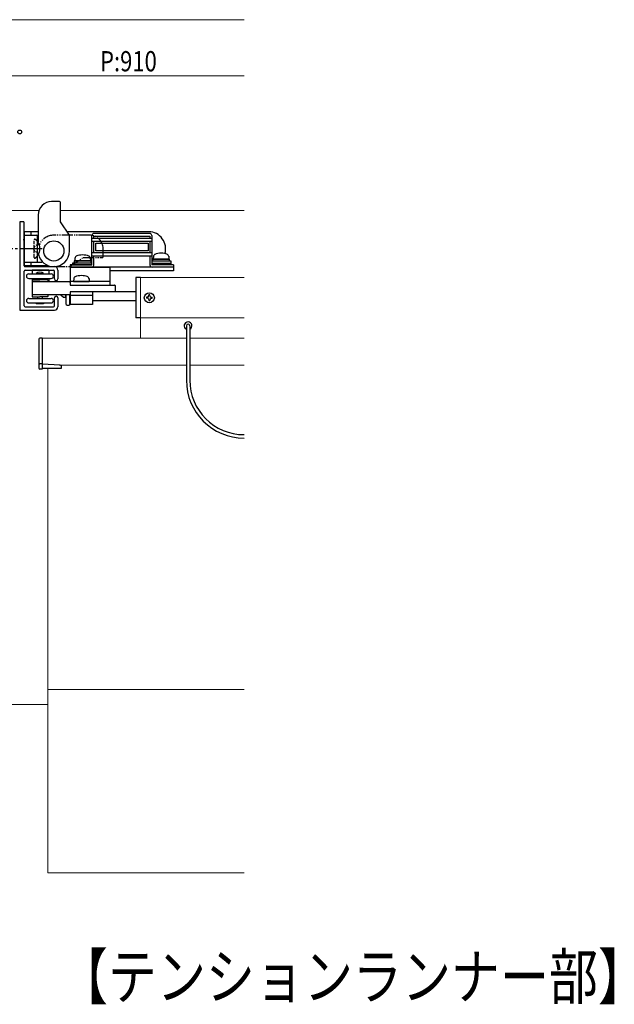
# Model space of a CAD drawing. Extents: x 0 to 1980, y 0 to 3207.
# Drawn here: x 760 to 1025, y 1642 to 2081 of the extents above; entities that cross this region are included whole.
import ezdxf

# ---------------------------------------------------------------- set-up
doc = ezdxf.new("R2010")
doc.units = 0
for name, pattern in [('YCENTER_1', [13, 10, -1, 1, -1]), ('YDIVIDE_1', [15, 10, -1, 1, -1, 1, -1]), ('YHIDDEN_1', [4, 3, -1])]:
    doc.linetypes.add(name, pattern=pattern)
doc.layers.add('USER1', color=3, linetype='CONTINUOUS')
for name, color, linetype, lineweight in [('YKK_11', 7, 'CONTINUOUS', 30), ('YKK_12', 2, 'CONTINUOUS', 13), ('YKK_13', 4, 'CONTINUOUS', 30), ('YKK_D', 6, 'CONTINUOUS', 13)]:
    doc.layers.add(name, color=color, linetype=linetype, lineweight=lineweight)
doc.styles.add('text-b', font='extslim2.shx', dxfattribs={"width": 0.8, "bigfont": 'extfont2.shx'})

msp = doc.modelspace()

# ---------------------------------------------------------------- linework, layer by layer
at = {"layer": 'YKK_11', "linetype": 'Continuous', "lineweight": 30, "ltscale": 0.5}
for p, q in [((759.78, 1990.62), (759.78, 1951.82)), ((761.48, 1990.92), (760.08, 1990.92)), ((761.78, 1983.38), (761.78, 1990.62)), ((761.78, 1979.38), (761.78, 1982.46)), ((761.78, 1971.22), (761.78, 1978.46)), ((762.08, 1970.92), (775.28, 1970.92)), ((762.28, 1969.42), (774.78, 1969.42)), ((776.78, 1969.42), (776.78, 1965.47)), ((761.78, 1953.52), (761.78, 1968.92)), ((775.28, 1965.47), (775.28, 1968.92)), ((775.28, 1953.52), (775.28, 1956.97)), ((776.78, 1956.97), (776.78, 1953.02)), ((762.28, 1953.02), (774.78, 1953.02)), ((760.08, 1951.52), (775.28, 1951.52))]:
    msp.add_line(p, q, dxfattribs=at)
for centre, radius, start, end in [((760.08, 1990.62), 0.3, 90, 180), ((761.48, 1990.62), 0.3, 0, 90), ((761.78, 1982.92), 0.3, 113.5782, 246.4218), ((761.58, 1983.38), 0.2, 293.5782, 0), ((761.58, 1982.46), 0.2, 0, 66.4218), ((761.78, 1978.92), 0.3, 113.5782, 246.4218), ((761.58, 1979.38), 0.2, 293.5782, 0), ((761.58, 1978.46), 0.2, 0, 66.4218), ((762.08, 1971.22), 0.3, 180, 270), ((762.28, 1968.92), 0.5, 90, 180), ((774.78, 1968.92), 0.5, 0, 90), ((775.28, 1969.42), 1.5, 0, 90), ((776.03, 1965.47), 0.75, 180, 0), ((776.03, 1956.97), 0.75, 0, 180), ((760.08, 1951.82), 0.3, 180, 270), ((762.28, 1953.52), 0.5, 180, 270), ((774.78, 1953.52), 0.5, 270, 0), ((775.28, 1953.02), 1.5, 270, 0)]:
    msp.add_arc(centre, radius, start, end, dxfattribs=at)
at = {"layer": 'YKK_12'}
for p, q in [((768.32, 1995.92), (574.78, 1995.92)), ((859.78, 1995.92), (777.98, 1995.92)), ((813.53, 1966.08), (859.78, 1966.08)), ((813.53, 1966.08), (813.53, 1939.08)), ((813.53, 1948.08), (859.78, 1948.08)), ((769.78, 1939.08), (834.03, 1939.08)), ((835.53, 1939.08), (859.78, 1939.08)), ((772.28, 1925.48), (772.28, 1700.92)), ((777.41, 1927.08), (834.03, 1927.08)), ((835.53, 1927.08), (859.78, 1927.08)), ((772.28, 1782.52), (859.78, 1782.52)), ((772.28, 1775.92), (574.78, 1775.92)), ((772.28, 1700.92), (859.78, 1700.92))]:
    msp.add_line(p, q, dxfattribs=at)
at = {"layer": 'YKK_13', "ltscale": 0.5}
for p, q in [((777.48, 1999.92), (773.98, 1999.92)), ((777.98, 1990.92), (777.98, 1999.42)), ((767.98, 1993.92), (767.98, 1981.72)), ((781.98, 1984.92), (777.98, 1990.92)), ((781.98, 1977.92), (781.98, 1984.92))]:
    msp.add_line(p, q, dxfattribs=at)
at = {"layer": 'YKK_13'}
for p, q in [((767.98, 1986.42), (761.78, 1986.42)), ((761.78, 1986.42), (761.78, 1971.42)), ((761.78, 1972.92), (761.78, 1984.92)), ((761.78, 1984.92), (767.98, 1984.92)), ((764.78, 1986.42), (764.78, 1984.92)), ((767.78, 1973.42), (767.78, 1984.42)), ((817.28, 1986.42), (780.98, 1986.42)), ((791.95, 1971.72), (791.95, 1984.73)), ((791.95, 1983.64), (818.61, 1983.64)), ((791.95, 1983.64), (818.61, 1983.64)), ((792.78, 1983.64), (792.78, 1984.52)), ((792.78, 1984.52), (817.78, 1984.52)), ((817.63, 1985.72), (792.93, 1985.72)), ((817.78, 1984.52), (817.78, 1983.64)), ((818.61, 1984.73), (818.61, 1971.69)), ((818.61, 1982.08), (791.95, 1982.08)), ((818.61, 1982.08), (791.95, 1982.08)), ((792.78, 1977.2), (792.78, 1982.08)), ((793.73, 1977.94), (793.73, 1981.33)), ((793.73, 1981.33), (816.95, 1981.33)), ((816.95, 1981.33), (816.95, 1977.94)), ((817.78, 1982.08), (817.78, 1977.2)), ((784.39, 1974.78), (784.28, 1973.52)), ((791.16, 1974.85), (791.28, 1973.52)), ((791.95, 1977.2), (818.61, 1977.2)), ((791.95, 1977.2), (818.61, 1977.2)), ((818.61, 1975.63), (791.95, 1975.63)), ((818.61, 1975.63), (791.95, 1975.63)), ((792.78, 1971.65), (792.78, 1975.63)), ((816.95, 1977.94), (793.73, 1977.94)), ((817.78, 1975.63), (817.78, 1971.67)), ((826.58, 1974.29), (818.98, 1974.29)), ((818.98, 1974.29), (818.98, 1973.29)), ((819.39, 1975.55), (819.28, 1974.29)), ((819.28, 1974.29), (826.28, 1974.29)), ((826.16, 1975.62), (826.28, 1974.29)), ((826.58, 1973.29), (826.58, 1974.29)), ((761.78, 1972.92), (769.69, 1972.92)), ((761.78, 1971.42), (772.37, 1971.42)), ((764.78, 1972.92), (764.78, 1971.42)), ((765.28, 1969.42), (765.28, 1967.67)), ((772.78, 1969.42), (765.28, 1969.42)), ((772.78, 1969.42), (772.78, 1967.67)), ((791.95, 1971.72), (782.28, 1971.72)), ((782.28, 1971.72), (782.28, 1969.12)), ((782.28, 1970.72), (782.28, 1964.32)), ((828.28, 1970.72), (782.28, 1970.72)), ((782.28, 1970.72), (799.88, 1970.72)), ((782.28, 1970.72), (799.88, 1970.72)), ((791.95, 1972.52), (783.28, 1972.52)), ((783.28, 1972.52), (783.28, 1971.72)), ((783.28, 1971.72), (791.95, 1971.72)), ((791.58, 1973.52), (783.98, 1973.52)), ((783.98, 1973.52), (783.98, 1972.52)), ((784.28, 1973.52), (791.28, 1973.52)), ((791.58, 1972.52), (791.58, 1973.52)), ((799.88, 1970.72), (799.88, 1962.72)), ((827.28, 1973.29), (818.61, 1973.29)), ((818.61, 1972.49), (827.28, 1972.49)), ((828.28, 1971.69), (818.61, 1971.69)), ((827.28, 1971.69), (818.61, 1971.69)), ((827.28, 1971.69), (827.28, 1973.29)), ((828.28, 1971.69), (828.28, 1969.12)), ((763.78, 1967.67), (773.78, 1967.67)), ((763.78, 1965.67), (773.78, 1965.67)), ((765.28, 1965.67), (765.28, 1958.22)), ((765.28, 1965.02), (765.28, 1964.22)), ((765.28, 1965.02), (768.78, 1965.02)), ((767.18, 1967.88), (770.38, 1967.88)), ((767.78, 1965.67), (767.78, 1965.02)), ((772.13, 1965.02), (768.78, 1965.02)), ((769.78, 1965.67), (769.78, 1965.02)), ((772.28, 1964.87), (772.28, 1964.12)), ((772.78, 1965.67), (772.78, 1964.12)), ((783.89, 1965.58), (783.78, 1964.32)), ((790.67, 1965.65), (790.78, 1964.32)), ((820.78, 1969.12), (799.88, 1969.12)), ((811.53, 1966.08), (811.53, 1948.08)), ((813.53, 1966.08), (811.53, 1966.08)), ((824.78, 1969.12), (820.78, 1969.12)), ((828.28, 1969.12), (824.78, 1969.12)), ((782.08, 1964.12), (765.28, 1964.12)), ((799.88, 1964.32), (782.28, 1964.32)), ((782.28, 1964.32), (782.28, 1962.72)), ((782.28, 1963.92), (782.28, 1962.72)), ((782.28, 1962.72), (799.88, 1962.72)), ((783.78, 1964.32), (790.78, 1964.32)), ((799.88, 1962.72), (802.08, 1962.72)), ((802.28, 1962.52), (802.28, 1959.92)), ((763.78, 1956.77), (773.78, 1956.77)), ((782.08, 1958.32), (765.28, 1958.32)), ((765.28, 1958.22), (765.28, 1957.42)), ((765.28, 1957.42), (768.78, 1957.42)), ((767.78, 1957.42), (767.78, 1956.77)), ((772.13, 1957.42), (768.78, 1957.42)), ((769.78, 1957.42), (769.78, 1956.77)), ((772.28, 1958.32), (772.28, 1957.57)), ((778.28, 1958.12), (778.28, 1958.32)), ((779.28, 1957.12), (778.28, 1958.12)), ((780.38, 1957.12), (779.28, 1957.12)), ((780.38, 1957.12), (780.38, 1958.32)), ((780.48, 1954.02), (780.48, 1958.32)), ((782.08, 1954.02), (782.08, 1958.32)), ((782.28, 1959.72), (782.28, 1954.12)), ((802.08, 1959.72), (782.28, 1959.72)), ((782.28, 1959.72), (782.28, 1958.52)), ((792.28, 1958.12), (782.28, 1958.12)), ((792.28, 1959.72), (792.28, 1954.12)), ((811.53, 1959.72), (802.08, 1959.72)), ((816.97, 1957.39), (816.27, 1957.33)), ((816.97, 1956.76), (816.27, 1956.82)), ((817.21, 1957.63), (817.27, 1958.33)), ((817.21, 1956.52), (817.27, 1955.82)), ((817.84, 1957.63), (817.78, 1958.33)), ((817.84, 1956.52), (817.78, 1955.82)), ((817.84, 1956.52), (817.84, 1956.46)), ((818.08, 1957.39), (818.78, 1957.33)), ((818.08, 1956.76), (818.78, 1956.82)), ((763.78, 1954.77), (773.78, 1954.77)), ((767.18, 1954.52), (770.38, 1954.52)), ((767.18, 1954.52), (767.18, 1954.32)), ((767.28, 1954.52), (767.18, 1954.52)), ((770.38, 1954.32), (767.18, 1954.32)), ((770.28, 1954.52), (770.38, 1954.52)), ((770.38, 1954.52), (770.38, 1954.32)), ((782.28, 1955.72), (782.08, 1955.72)), ((785.28, 1954.12), (782.28, 1954.12)), ((789.28, 1954.12), (785.28, 1954.12)), ((792.28, 1954.12), (789.28, 1954.12)), ((811.53, 1955.72), (792.28, 1955.72)), ((813.53, 1948.08), (811.53, 1948.08)), ((834.03, 1944.58), (834.03, 1920.33)), ((835.53, 1944.58), (835.53, 1920.33)), ((768.28, 1938.58), (768.28, 1925.78)), ((769.78, 1939.08), (768.78, 1939.08)), ((769.78, 1939.08), (769.78, 1925.48)), ((769.78, 1927.56), (768.78, 1927.56)), ((777.88, 1927.05), (769.78, 1927.48)), ((778.18, 1925.48), (769.78, 1925.48)), ((769.78, 1925.48), (769.78, 1925.28)), ((778.28, 1926.69), (778.28, 1925.58)), ((769.78, 1925.28), (768.78, 1925.28))]:
    msp.add_line(p, q, dxfattribs=at)
at = {"layer": 'YKK_13', "linetype": 'YHIDDEN_1', "ltscale": 0.5}
for p, q in [((766.28, 1974.94), (766.28, 1982.89)), ((766.47, 1980.06), (765.86, 1978.92)), ((766.47, 1977.77), (765.86, 1978.92)), ((768.35, 1980.99), (766.47, 1980.06)), ((768.35, 1976.84), (766.47, 1977.77))]:
    msp.add_line(p, q, dxfattribs=at)
at = {"layer": 'YKK_13', "linetype": 'YDIVIDE_1', "ltscale": 0.5}
for p, q in [((790.98, 1984.92), (774.98, 1984.92)), ((796.98, 1975.42), (796.98, 1978.92)), ((781.98, 1970.92), (787.98, 1974.92)), ((787.98, 1974.92), (796.48, 1974.92)), ((774.98, 1970.92), (781.98, 1970.92))]:
    msp.add_line(p, q, dxfattribs=at)
at = {"layer": 'YKK_13', "linetype": 'YCENTER_1'}
msp.add_line((769.78, 1978.92), (735.81, 1978.92), dxfattribs=at)
at = {"layer": 'YKK_13', "ltscale": 0.5}
msp.add_circle((774.98, 1977.92), 4.5, dxfattribs=at)
at = {"layer": 'YKK_13'}
msp.add_circle((817.53, 1957.08), 2.24, dxfattribs=at)
at = {"layer": 'YKK_13', "ltscale": 0.5}
for centre, radius, start, end in [((773.98, 1993.92), 6, 90, 180), ((777.48, 1999.42), 0.5, 0, 90), ((774.98, 1977.92), 7, 192.4923, 270), ((774.98, 1977.92), 7, 270, 0)]:
    msp.add_arc(centre, radius, start, end, dxfattribs=at)
at = {"layer": 'YKK_13', "linetype": 'YHIDDEN_1', "ltscale": 0.5}
for centre, radius, start, end in [((766.55, 1982.89), 0.274, 52.2859, 180), ((763.48, 1978.92), 5.3, 35.7748, 52.2859), ((766.55, 1974.94), 0.274, 180, 307.7141), ((763.48, 1978.92), 5.3, 307.7141, 324.2252)]:
    msp.add_arc(centre, radius, start, end, dxfattribs=at)
at = {"layer": 'YKK_13'}
for centre, radius, start, end in [((767.28, 1984.42), 0.5, 0, 90), ((792.93, 1984.74), 0.983, 90.0434, 180.2609), ((817.28, 1978.92), 7.5, 342.8608, 90), ((817.63, 1984.73), 0.988, 0.0019, 90), ((763.48, 1978.92), 5.3, 324.2252, 35.7748), ((785.45, 1974.64), 1.08, 102.0299, 181.2891), ((787.78, 1968.25), 7.87, 68.901, 111.099), ((790.11, 1974.64), 1.08, 358.7109, 77.9701), ((820.45, 1975.41), 1.08, 102.0299, 181.2891), ((822.78, 1969.02), 7.87, 68.901, 111.099), ((825.11, 1975.41), 1.08, 358.7109, 77.9701), ((767.28, 1973.42), 0.5, 270, 0), ((769.69, 1971.92), 1, 48.5904, 90), ((791.84, 1971.65), 0.934, 267.3764, 0.0857), ((818.75, 1971.7), 0.976, 179.3639, 269.9564), ((763.78, 1966.67), 1, 90, 180), ((763.78, 1966.67), 1, 180, 270), ((768.78, 1966.2), 2.32, 46.3972, 133.6028), ((772.13, 1964.87), 0.15, 0, 90), ((773.78, 1966.67), 1, 0, 90), ((773.78, 1966.67), 1, 270, 0), ((784.95, 1965.44), 1.08, 102.0299, 181.2891), ((787.28, 1959.05), 7.87, 68.901, 111.099), ((789.61, 1965.44), 1.08, 358.7109, 77.9701), ((782.08, 1963.92), 0.2, 0, 90), ((802.08, 1962.52), 0.2, 0, 90), ((763.78, 1955.77), 1, 90, 180), ((772.13, 1957.57), 0.15, 270, 0), ((773.78, 1955.77), 1, 0, 90), ((782.08, 1958.52), 0.2, 270, 0), ((802.08, 1959.92), 0.2, 270, 0), ((817.53, 1957.08), 1.28, 168.463, 191.537), ((817.53, 1957.08), 0.64, 119.6992, 150.3008), ((817.53, 1957.08), 0.64, 209.6992, 240.3008), ((817.53, 1957.08), 1.28, 78.463, 101.537), ((817.53, 1957.08), 0.64, 29.6992, 60.3008), ((817.53, 1957.08), 0.64, 299.6992, 330.3008), ((817.53, 1957.08), 1.28, 348.463, 11.537), ((763.78, 1955.77), 1, 180, 270), ((767.28, 1955.02), 0.5, 270, 330), ((770.28, 1955.02), 0.5, 210, 270), ((773.78, 1955.77), 1, 270, 0), ((781.28, 1954.94), 1.22, 228.8879, 311.1121), ((817.53, 1957.08), 1.28, 258.463, 270), ((817.53, 1957.08), 1.28, 270, 281.537), ((834.78, 1944.58), 1.75, 295.3769, 244.6231), ((834.78, 1944.58), 0.75, 0, 180), ((768.78, 1938.58), 0.5, 90, 180), ((768.78, 1928.06), 0.5, 180, 270), ((768.78, 1925.78), 0.5, 180, 270), ((777.88, 1926.65), 0.4, 5.7309, 90), ((778.18, 1925.58), 0.1, 270, 0), ((859.78, 1920.33), 25.75, 180, 270), ((859.78, 1920.33), 24.25, 180, 270)]:
    msp.add_arc(centre, radius, start, end, dxfattribs=at)
at = {"layer": 'YKK_13', "linetype": 'YDIVIDE_1', "ltscale": 0.5}
for centre, radius, start, end in [((774.98, 1977.92), 7, 90, 157.5682), ((790.98, 1978.92), 6, 0, 90), ((796.48, 1975.42), 0.5, 270, 0)]:
    msp.add_arc(centre, radius, start, end, dxfattribs=at)
at = {"layer": 'YKK_D'}
for p, q in [((859.78, 2080.92), (388.78, 2080.92)), ((714.78, 2055.92), (859.78, 2055.92))]:
    msp.add_line(p, q, dxfattribs=at)
at = {"layer": 'YKK_D', "linetype": 'ByBlock', "lineweight": -2}
msp.add_circle((759.78, 2030.92), 0.85, dxfattribs=at)

# ---------------------------------------------------------------- texts
at = {"layer": 'USER1', "style": 'text-b', "width": 0.8}
msp.add_text('【テンションランナー部】', height=20, dxfattribs=at).set_placement((777.24, 1644.69))
at = {"layer": 'YKK_D', "style": 'text-b', "width": 0.8}
msp.add_text('P:910', height=9, dxfattribs=at).set_placement((795.56, 2057.92))

doc.saveas('drawing.dxf')
